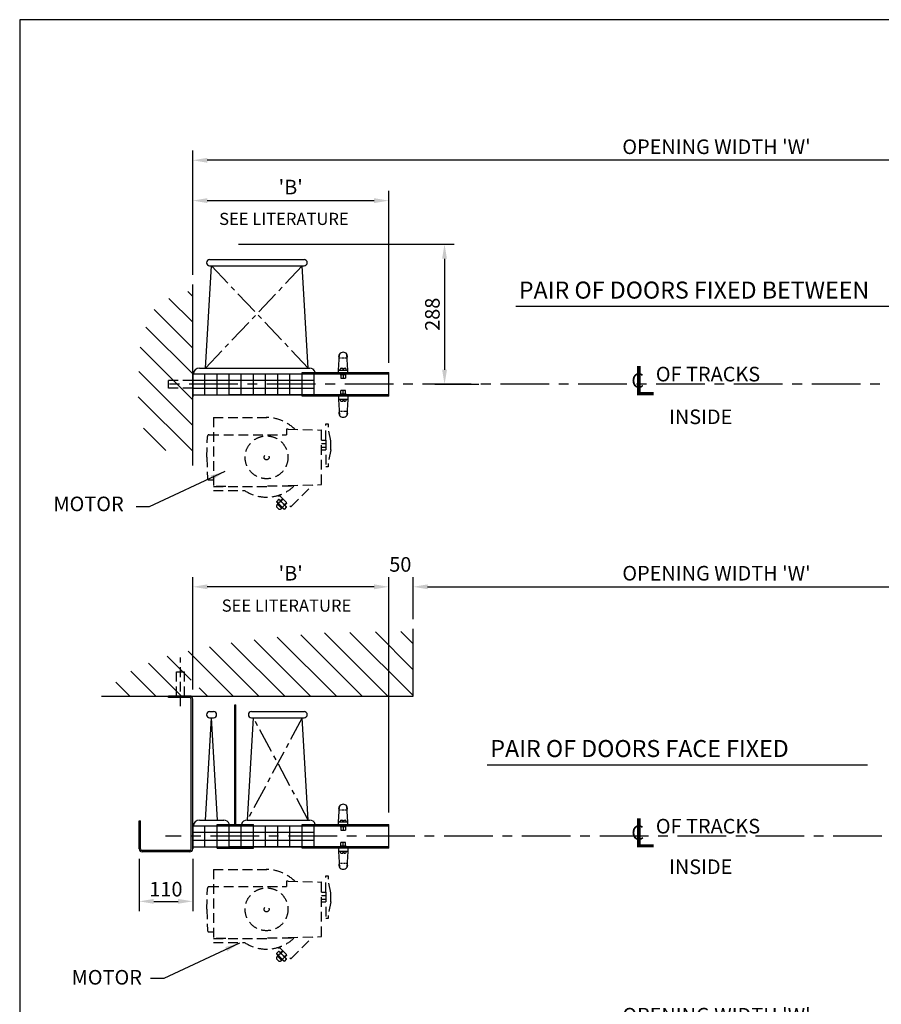
# Model space of a CAD drawing. Extents: x 100 to 5840, y 100 to 4100.
# Drawn here: x 100 to 1871, y 2077 to 4100 of the extents above; entities that cross this region are included whole.
import ezdxf

# ---------------------------------------------------------------- set-up
doc = ezdxf.new("R2010")
doc.units = 0
doc.header["$LTSCALE"] = 40
doc.header["$MEASUREMENT"] = 0
doc.linetypes.add('CENTER', pattern=[2, 1.25, -0.25, 0.25, -0.25])
doc.linetypes.add('DASHED', pattern=[0.75, 0.5, -0.25])
for name, color, linetype in [('BORDER', 1, 'CONTINUOUS'), ('CENTRE', 2, 'CENTER'), ('DETAIL', 2, 'CONTINUOUS'), ('DETAIL HIDDEN', 2, 'DASHED'), ('DIMENSIONS', 3, 'CONTINUOUS'), ('MOTOR', 7, 'CONTINUOUS'), ('STRUC HATCH', 42, 'CONTINUOUS'), ('TEXT', 4, 'CONTINUOUS')]:
    doc.layers.add(name, color=color, linetype=linetype)
doc.styles.add('ROMANS', font='romans.shx')
doc.dimstyles.new('A2-1TO10', dxfattribs={"dimscale": 10, "dimtxt": 3, "dimasz": 3, "dimexe": 2, "dimexo": 2, "dimgap": 1, "dimtad": 1, "dimdsep": 46, "dimtxsty": 'ROMANS', "dimcen": 0, "dimclrd": 256, "dimclrt": 256, "dimadec": 0, "dimazin": 0, "dimtfac": 1, "dimtofl": 0, "dimtmove": 0, "dimatfit": 3, "dimfxl": 1, "dimtolj": 1, "dimarcsym": 0})

# ---------------------------------------------------------------- blocks, each defined once
blk = doc.blocks.new('*D2')
at = {"layer": 'DIMENSIONS', "color": 0, "lineweight": -2}
for p, q in [((455.6, 1791.3), (455.6, 2046.6)), ((2599.8, 1791.3), (2599.8, 2046.6))]:
    blk.add_line(p, q, dxfattribs=at)
at = {"layer": 'DIMENSIONS', "lineweight": -2}
blk.add_line((2569.8, 2026.6), (485.6, 2026.6), dxfattribs=at)
at = {"layer": 'DIMENSIONS'}
for points in [[(485.6, 2031.6), (485.6, 2021.6), (455.6, 2026.6)], [(2569.8, 2031.6), (2569.8, 2021.6), (2599.8, 2026.6)]]:
    blk.add_solid(points, dxfattribs=at)
at = {"layer": 'DIMENSIONS', "insert": (1527.7, 2054.5), "char_height": 30, "attachment_point": 5, "style": 'ROMANS'}
blk.add_mtext("\\A1; OPENING WIDTH 'W'", dxfattribs=at)
blk = doc.blocks.new('*D22')
at = {"layer": 'DIMENSIONS', "color": 0, "lineweight": -2}
for p, q in [((908.6, 2868.3), (908.6, 2954.7)), ((2146.8, 2868.3), (2146.8, 2954.7))]:
    blk.add_line(p, q, dxfattribs=at)
at = {"layer": 'DIMENSIONS', "lineweight": -2}
blk.add_line((938.6, 2934.7), (2116.8, 2934.7), dxfattribs=at)
at = {"layer": 'DIMENSIONS'}
for points in [[(938.6, 2939.7), (938.6, 2929.7), (908.6, 2934.7)], [(2116.8, 2939.7), (2116.8, 2929.7), (2146.8, 2934.7)]]:
    blk.add_solid(points, dxfattribs=at)
at = {"layer": 'DIMENSIONS', "insert": (1527.7, 2962.6), "char_height": 30, "attachment_point": 5, "style": 'ROMANS'}
blk.add_mtext("\\A1; OPENING WIDTH 'W'", dxfattribs=at)
blk = doc.blocks.new('*D27')
at = {"layer": 'DIMENSIONS', "color": 0, "lineweight": -2}
for p, q in [((345.6, 2376), (345.6, 2268.4)), ((345.6, 2376), (345.6, 2268.4)), ((455.6, 2376), (455.6, 2268.4)), ((455.6, 2376), (455.6, 2268.4))]:
    blk.add_line(p, q, dxfattribs=at)
at = {"layer": 'DIMENSIONS', "lineweight": -2}
blk.add_line((375.6, 2288.4), (425.6, 2288.4), dxfattribs=at)
blk.add_line((375.6, 2288.4), (425.6, 2288.4), dxfattribs=at)
at = {"layer": 'DIMENSIONS'}
for points in [[(375.6, 2293.4), (375.6, 2283.4), (345.6, 2288.4)], [(375.6, 2293.4), (375.6, 2283.4), (345.6, 2288.4)], [(425.6, 2293.4), (425.6, 2283.4), (455.6, 2288.4)], [(425.6, 2293.4), (425.6, 2283.4), (455.6, 2288.4)]]:
    blk.add_solid(points, dxfattribs=at)
at = {"layer": 'DIMENSIONS', "insert": (400.6, 2313.4), "char_height": 30, "attachment_point": 5, "style": 'ROMANS'}
blk.add_mtext('\\A1;110', dxfattribs=at)
blk.add_mtext('\\A1;110', dxfattribs=at)
blk = doc.blocks.new('*D28')
at = {"layer": 'DIMENSIONS', "color": 0, "lineweight": -2}
for p, q in [((858.6, 2471.1), (858.6, 2954.7)), ((908.6, 2868.3), (908.6, 2954.7))]:
    blk.add_line(p, q, dxfattribs=at)
at = {"layer": 'DIMENSIONS', "lineweight": -2}
for p, q in [((828.6, 2934.7), (798.6, 2934.7)), ((938.6, 2934.7), (968.6, 2934.7))]:
    blk.add_line(p, q, dxfattribs=at)
at = {"layer": 'DIMENSIONS'}
for points in [[(828.6, 2939.7), (828.6, 2929.7), (858.6, 2934.7)], [(938.6, 2939.7), (938.6, 2929.7), (908.6, 2934.7)]]:
    blk.add_solid(points, dxfattribs=at)
at = {"layer": 'DIMENSIONS', "insert": (882.4, 2980.7), "char_height": 30, "attachment_point": 5, "style": 'ROMANS'}
blk.add_mtext('\\A1;50', dxfattribs=at)
blk = doc.blocks.new('*D29')
at = {"layer": 'DIMENSIONS', "color": 0, "lineweight": -2}
for p, q in [((455.6, 2724), (455.6, 2954.7)), ((858.6, 2471.1), (858.6, 2954.7))]:
    blk.add_line(p, q, dxfattribs=at)
at = {"layer": 'DIMENSIONS', "lineweight": -2}
blk.add_line((828.6, 2934.7), (485.6, 2934.7), dxfattribs=at)
at = {"layer": 'DIMENSIONS'}
for points in [[(485.6, 2939.7), (485.6, 2929.7), (455.6, 2934.7)], [(828.6, 2939.7), (828.6, 2929.7), (858.6, 2934.7)]]:
    blk.add_solid(points, dxfattribs=at)
at = {"layer": 'DIMENSIONS', "insert": (657.1, 2962.6), "char_height": 30, "attachment_point": 5, "style": 'ROMANS'}
blk.add_mtext("\\A1;'B'", dxfattribs=at)
blk = doc.blocks.new('*D30')
at = {"layer": 'DIMENSIONS', "color": 0, "lineweight": -2}
for p, q in [((455.6, 3575.8), (455.6, 3831.1)), ((2599.8, 3575.8), (2599.8, 3831.1))]:
    blk.add_line(p, q, dxfattribs=at)
at = {"layer": 'DIMENSIONS', "lineweight": -2}
blk.add_line((2569.8, 3811.1), (485.6, 3811.1), dxfattribs=at)
at = {"layer": 'DIMENSIONS'}
for points in [[(485.6, 3816.1), (485.6, 3806.1), (455.6, 3811.1)], [(2569.8, 3816.1), (2569.8, 3806.1), (2599.8, 3811.1)]]:
    blk.add_solid(points, dxfattribs=at)
at = {"layer": 'DIMENSIONS', "insert": (1527.7, 3838.9), "char_height": 30, "attachment_point": 5, "style": 'ROMANS'}
blk.add_mtext("\\A1; OPENING WIDTH 'W'", dxfattribs=at)
blk = doc.blocks.new('*D31')
at = {"layer": 'DIMENSIONS', "color": 0, "lineweight": -2}
for p, q in [((549.9, 3638.7), (993.3, 3638.7)), ((1044.1, 3350.7), (953.3, 3350.7))]:
    blk.add_line(p, q, dxfattribs=at)
at = {"layer": 'DIMENSIONS', "lineweight": -2}
blk.add_line((973.3, 3608.7), (973.3, 3380.7), dxfattribs=at)
at = {"layer": 'DIMENSIONS'}
for points in [[(968.3, 3608.7), (978.3, 3608.7), (973.3, 3638.7)], [(968.3, 3380.7), (978.3, 3380.7), (973.3, 3350.7)]]:
    blk.add_solid(points, dxfattribs=at)
at = {"layer": 'DIMENSIONS', "insert": (948.3, 3494.7), "char_height": 30, "attachment_point": 5, "rotation": 90, "style": 'ROMANS'}
blk.add_mtext('\\A1;288', dxfattribs=at)
blk = doc.blocks.new('*D32')
at = {"layer": 'DIMENSIONS', "color": 0, "lineweight": -2}
for p, q in [((455.6, 3595.8), (455.6, 3748.2)), ((858.6, 3395.2), (858.6, 3748.2))]:
    blk.add_line(p, q, dxfattribs=at)
at = {"layer": 'DIMENSIONS', "lineweight": -2}
blk.add_line((485.6, 3728.2), (828.6, 3728.2), dxfattribs=at)
at = {"layer": 'DIMENSIONS'}
for points in [[(485.6, 3733.2), (485.6, 3723.2), (455.6, 3728.2)], [(828.6, 3733.2), (828.6, 3723.2), (858.6, 3728.2)]]:
    blk.add_solid(points, dxfattribs=at)
at = {"layer": 'DIMENSIONS', "insert": (657.1, 3756.1), "char_height": 30, "attachment_point": 5, "style": 'ROMANS'}
blk.add_mtext("\\A1;'B'", dxfattribs=at)

msp = doc.modelspace()

# ---------------------------------------------------------------- hatches: boundary and pattern name
at = {"layer": 'STRUC HATCH'}
h = msp.add_hatch(dxfattribs=at)
h.set_pattern_fill('ANSI31', color=256, scale=300, style=0)
h.set_pattern_definition([(135, (3160.59, 1515.673), (26.5165, 26.5165), [])])
h.paths.add_polyline_path([(348.738, 3446.013), (382.527, 3517.782), (455.591, 3545.415), (455.591, 3188.462), (359.297, 3234.928), (342.403, 3332.027)])
h = msp.add_hatch(dxfattribs=at)
h.set_pattern_fill('ANSI31', color=256, scale=300, style=0)
h.set_pattern_definition([(135, (3190.59, 1490.014), (26.5165, 26.5165), [])])
h.paths.add_polyline_path([(468.591, 2760.014), (452.591, 2760.014), (452.591, 2710.014), (435.591, 2710.014), (278.729, 2710.014), (283.913, 2725.554), (291.779, 2734.987), (335.828, 2766.43), (409.768, 2794.729), (523.038, 2818.311), (637.882, 2832.46), (719.688, 2840.321), (834.531, 2841.893), (908.591, 2843.239), (908.591, 2710.014), (468.591, 2710.014)])

# ---------------------------------------------------------------- linework, layer by layer
at = {"layer": 'BORDER'}
for p, q in [((5840, 4100), (100, 4100)), ((100, 4100), (100, 100))]:
    msp.add_line(p, q, dxfattribs=at)
at = {"layer": 'CENTRE', "ltscale": 2}
for p, q in [((2628.179, 3350.747), (395.891, 3350.747)), ((2672.241, 2422.014), (399.807, 2422.014))]:
    msp.add_line(p, q, dxfattribs=at)
at = {"layer": 'DETAIL'}
for p, q in [((490.36, 3607.08), (498.36, 3607.08)), ((498.36, 3607.08), (684.591, 3607.08)), ((481.86, 3384.177), (494.36, 3594.08)), ((490.36, 3594.08), (498.36, 3594.08)), ((498.36, 3594.08), (684.591, 3594.08)), ((693.091, 3384.177), (680.591, 3594.08)), ((455.591, 3183.675), (455.591, 3555.778)), ((755.519, 3380.177), (757.269, 3412.996)), ((756.019, 3408.177), (757.269, 3412.996)), ((759.019, 3405.177), (759.77, 3405.177)), ((761.35, 3405.177), (763.269, 3405.177)), ((764.511, 3405.177), (766.317, 3405.177)), ((767.785, 3405.177), (769.478, 3405.177)), ((770.495, 3405.177), (771.019, 3405.177)), ((774.019, 3408.177), (772.769, 3412.996)), ((774.519, 3380.177), (772.769, 3412.996)), ((469.36, 3384.177), (519.36, 3384.177)), ((519.36, 3384.177), (696.062, 3384.177)), ((755.519, 3383.677), (755.706, 3383.677)), ((755.519, 3372.177), (755.519, 3380.177)), ((755.519, 3380.177), (774.519, 3380.177)), ((759.019, 3380.177), (759.019, 3381.677)), ((761.019, 3383.677), (764.019, 3383.677)), ((764.019, 3381.677), (764.019, 3383.677)), ((764.019, 3381.677), (766.019, 3381.677)), ((766.019, 3383.677), (769.019, 3383.677)), ((766.019, 3381.677), (766.019, 3383.677)), ((771.019, 3380.177), (771.019, 3381.677)), ((774.332, 3383.677), (774.519, 3383.677)), ((774.519, 3372.177), (774.519, 3380.177)), ((455.591, 3375.748), (455.591, 3324.747)), ((455.591, 3375.748), (455.591, 3324.747)), ((455.591, 3372.177), (858.591, 3372.177)), ((455.591, 3359.177), (705.591, 3359.177)), ((480.591, 3329.317), (480.591, 3372.177)), ((505.591, 3329.317), (505.591, 3372.177)), ((530.591, 3329.317), (530.591, 3372.177)), ((530.591, 3329.317), (530.591, 3372.177)), ((530.591, 3329.317), (530.591, 3372.177)), ((530.591, 3329.317), (530.591, 3372.177)), ((555.591, 3329.317), (555.591, 3372.177)), ((580.591, 3329.317), (580.591, 3372.177)), ((605.591, 3329.317), (605.591, 3372.177)), ((630.591, 3329.317), (630.591, 3372.177)), ((655.591, 3329.317), (655.591, 3372.177)), ((680.591, 3326.317), (680.591, 3375.177)), ((680.591, 3375.177), (858.591, 3375.177)), ((680.591, 3329.317), (680.591, 3372.177)), ((705.591, 3329.317), (705.591, 3372.177)), ((705.591, 3329.317), (705.591, 3372.177)), ((705.591, 3329.317), (705.591, 3372.177)), ((759.019, 3372.177), (759.019, 3371.177)), ((759.019, 3371.177), (771.019, 3371.177)), ((760.269, 3371.177), (760.269, 3363.177)), ((760.269, 3363.177), (769.769, 3363.177)), ((765.019, 3372.177), (765.019, 3363.177)), ((769.769, 3371.177), (769.769, 3363.177)), ((771.019, 3372.177), (771.019, 3371.177)), ((858.591, 3326.317), (858.591, 3375.177)), ((705.591, 3342.317), (455.591, 3342.317)), ((769.769, 3338.317), (760.269, 3338.317)), ((760.269, 3330.317), (760.269, 3338.317)), ((765.019, 3329.317), (765.019, 3338.317)), ((769.769, 3330.317), (769.769, 3338.317)), ((455.591, 3329.317), (857.591, 3329.317)), ((780.591, 3329.317), (530.591, 3329.317)), ((858.591, 3329.317), (680.591, 3329.317)), ((680.591, 3327.717), (680.591, 3329.317)), ((858.591, 3326.317), (680.591, 3326.317)), ((782.591, 3329.317), (725.591, 3329.317)), ((755.519, 3329.317), (755.519, 3319.717)), ((774.519, 3319.717), (755.519, 3319.717)), ((755.519, 3319.717), (757.269, 3286.897)), ((771.019, 3330.317), (759.019, 3330.317)), ((759.019, 3329.317), (759.019, 3330.317)), ((759.019, 3329.317), (771.019, 3329.317)), ((759.019, 3319.717), (759.019, 3318.217)), ((764.019, 3318.217), (766.019, 3318.217)), ((764.019, 3318.217), (764.019, 3316.217)), ((766.019, 3318.217), (766.019, 3316.217)), ((771.019, 3329.317), (771.019, 3330.317)), ((771.019, 3319.717), (771.019, 3318.217)), ((774.519, 3319.717), (772.769, 3286.897)), ((774.519, 3329.317), (774.519, 3319.717)), ((761.019, 3316.217), (764.019, 3316.217)), ((766.019, 3316.217), (769.019, 3316.217)), ((759.543, 3294.717), (759.019, 3294.717)), ((762.253, 3294.717), (760.559, 3294.717)), ((764.95, 3294.717), (763.257, 3294.717)), ((767.985, 3294.717), (766.291, 3294.717)), ((770.277, 3294.717), (768.584, 3294.717)), ((774.019, 3291.717), (772.769, 3286.897)), ((908.591, 2710.014), (908.591, 2848.347)), ((267.846, 2710.014), (908.591, 2710.014)), ((452.591, 2710.014), (405.591, 2710.014)), ((449.591, 2707.014), (405.591, 2707.014)), ((452.591, 2396.014), (452.591, 2704.014)), ((455.591, 2396.014), (455.591, 2704.014)), ((542.091, 2446.444), (542.091, 2692.402)), ((542.091, 2692.402), (544.091, 2692.402)), ((542.091, 2692.402), (544.091, 2692.402)), ((544.091, 2446.444), (544.091, 2692.402)), ((490.36, 2678.347), (498.36, 2678.347)), ((576.591, 2678.347), (684.591, 2678.347)), ((481.86, 2455.444), (494.36, 2665.347)), ((490.36, 2665.347), (498.36, 2665.347)), ((506.86, 2455.444), (494.36, 2665.347)), ((568.091, 2455.444), (580.591, 2665.347)), ((576.591, 2665.347), (684.591, 2665.347)), ((693.091, 2455.444), (680.591, 2665.347)), ((755.519, 2451.444), (757.269, 2484.264)), ((756.019, 2479.444), (757.269, 2484.264)), ((759.019, 2476.444), (759.77, 2476.444)), ((761.35, 2476.444), (763.269, 2476.444)), ((764.511, 2476.444), (766.317, 2476.444)), ((767.785, 2476.444), (769.478, 2476.444)), ((770.495, 2476.444), (771.019, 2476.444)), ((774.019, 2479.444), (772.769, 2484.264)), ((774.519, 2451.444), (772.769, 2484.264)), ((345.591, 2396.014), (345.591, 2454.014)), ((345.591, 2454.014), (348.591, 2454.014)), ((348.591, 2396.014), (348.591, 2454.014)), ((469.36, 2455.444), (519.36, 2455.444)), ((567.591, 2455.444), (696.062, 2455.444)), ((755.519, 2454.944), (755.706, 2454.944)), ((755.519, 2443.444), (755.519, 2451.444)), ((755.519, 2451.444), (774.519, 2451.444)), ((759.019, 2451.444), (759.019, 2452.944)), ((761.019, 2454.944), (764.019, 2454.944)), ((764.019, 2452.944), (764.019, 2454.944)), ((764.019, 2452.944), (766.019, 2452.944)), ((766.019, 2454.944), (769.019, 2454.944)), ((766.019, 2452.944), (766.019, 2454.944)), ((771.019, 2451.444), (771.019, 2452.944)), ((774.332, 2454.944), (774.519, 2454.944)), ((774.519, 2443.444), (774.519, 2451.444)), ((455.591, 2447.016), (455.591, 2396.014)), ((455.591, 2447.016), (455.591, 2396.014)), ((455.591, 2443.444), (858.591, 2443.444)), ((455.591, 2430.444), (705.591, 2430.444)), ((480.591, 2400.584), (480.591, 2443.444)), ((505.591, 2397.584), (505.591, 2446.444)), ((505.591, 2446.444), (580.591, 2446.444)), ((530.591, 2400.584), (530.591, 2443.444)), ((530.591, 2400.584), (530.591, 2443.444)), ((530.591, 2400.584), (530.591, 2443.444)), ((530.591, 2400.584), (530.591, 2443.444)), ((555.591, 2400.584), (555.591, 2443.444)), ((580.591, 2397.584), (580.591, 2446.444)), ((605.591, 2400.584), (605.591, 2443.444)), ((630.591, 2400.584), (630.591, 2443.444)), ((655.591, 2400.584), (655.591, 2443.444)), ((680.591, 2397.584), (680.591, 2446.444)), ((680.591, 2446.444), (858.591, 2446.444)), ((680.591, 2400.584), (680.591, 2443.444)), ((705.591, 2400.584), (705.591, 2443.444)), ((705.591, 2400.584), (705.591, 2443.444)), ((705.591, 2400.584), (705.591, 2443.444)), ((759.019, 2443.444), (759.019, 2442.444)), ((759.019, 2442.444), (771.019, 2442.444)), ((760.269, 2442.444), (760.269, 2434.444)), ((760.269, 2434.444), (769.769, 2434.444)), ((765.019, 2443.444), (765.019, 2434.444)), ((769.769, 2442.444), (769.769, 2434.444)), ((771.019, 2443.444), (771.019, 2442.444)), ((858.591, 2397.584), (858.591, 2446.444)), ((705.591, 2413.584), (455.591, 2413.584)), ((769.769, 2409.584), (760.269, 2409.584)), ((760.269, 2401.584), (760.269, 2409.584)), ((765.019, 2400.584), (765.019, 2409.584)), ((769.769, 2401.584), (769.769, 2409.584)), ((449.591, 2393.014), (351.591, 2393.014)), ((449.591, 2390.014), (351.591, 2390.014)), ((455.591, 2400.584), (857.591, 2400.584)), ((505.591, 2397.584), (580.591, 2397.584)), ((780.591, 2400.584), (530.591, 2400.584)), ((858.591, 2400.584), (680.591, 2400.584)), ((680.591, 2398.984), (680.591, 2400.584)), ((858.591, 2397.584), (680.591, 2397.584)), ((782.591, 2400.584), (725.591, 2400.584)), ((755.519, 2400.584), (755.519, 2390.984)), ((774.519, 2390.984), (755.519, 2390.984)), ((755.519, 2390.984), (757.269, 2358.165)), ((771.019, 2401.584), (759.019, 2401.584)), ((759.019, 2400.584), (759.019, 2401.584)), ((759.019, 2400.584), (771.019, 2400.584)), ((759.019, 2390.984), (759.019, 2389.484)), ((761.019, 2387.484), (764.019, 2387.484)), ((764.019, 2389.484), (766.019, 2389.484)), ((764.019, 2389.484), (764.019, 2387.484)), ((766.019, 2389.484), (766.019, 2387.484)), ((766.019, 2387.484), (769.019, 2387.484)), ((771.019, 2400.584), (771.019, 2401.584)), ((771.019, 2390.984), (771.019, 2389.484)), ((774.519, 2390.984), (772.769, 2358.165)), ((774.519, 2400.584), (774.519, 2390.984)), ((756.019, 2362.984), (757.269, 2358.165)), ((759.543, 2365.984), (759.019, 2365.984)), ((762.253, 2365.984), (760.559, 2365.984)), ((765.527, 2365.984), (763.72, 2365.984)), ((768.688, 2365.984), (766.768, 2365.984)), ((771.019, 2365.984), (770.268, 2365.984)), ((774.019, 2362.984), (772.769, 2358.165))]:
    msp.add_line(p, q, dxfattribs=at)
at = {"layer": 'DETAIL', "linetype": 'CENTER'}
for p, q in [((680.591, 3594.08), (482.218, 3384.177)), ((693.091, 3384.177), (494.36, 3594.08)), ((680.591, 2665.347), (568.091, 2455.444)), ((693.091, 2455.444), (580.591, 2665.347))]:
    msp.add_line(p, q, dxfattribs=at)
at = {"layer": 'DETAIL', "const_width": 0.2}
for points in [[(762.991, 3382.58, 1), (763.191, 3382.58, 1)], [(762.991, 2453.848, 1), (763.191, 2453.848, 1)]]:
    msp.add_lwpolyline(points, format="xyb", close=True, dxfattribs=at)
at = {"layer": 'DETAIL'}
for centre, radius, start, end in [((490.36, 3600.58), 6.5, 90, 270), ((684.591, 3600.58), 6.5, 270, 90), ((759.019, 3408.177), 3, 180, 227.815822), ((765.019, 3406.677), 10, 39.194967, 140.805033), ((759.019, 3408.177), 3, 247.706589, 270), ((771.019, 3408.177), 3, 270, 297.990155), ((771.019, 3408.177), 3, 313.637431, 0), ((469.36, 3372.177), 12, 90, 180), ((696.062, 3372.177), 12, 14.477512, 90), ((700.158, 3381.927), 6.12, 10.954799, 11.605283), ((761.019, 3381.677), 2, 90, 180), ((769.019, 3381.677), 2, 0, 90), ((761.019, 3318.217), 2, 180, 270), ((769.019, 3318.217), 2, 270, 0), ((759.019, 3291.717), 3, 133.637431, 180), ((765.019, 3293.217), 10, 219.194967, 320.805033), ((759.019, 3291.717), 3, 90, 117.990155), ((771.019, 3291.717), 3, 67.706589, 90), ((771.019, 3291.717), 3, 0, 47.815822), ((449.591, 2704.014), 6, 0, 90), ((449.591, 2704.014), 3, 0, 90), ((490.36, 2671.847), 6.5, 90, 270), ((498.36, 2671.847), 6.5, 270, 90), ((576.591, 2671.847), 6.5, 90, 270), ((684.591, 2671.847), 6.5, 270, 90), ((759.019, 2479.444), 3, 180, 227.815822), ((765.019, 2477.944), 10, 39.194967, 140.805033), ((759.019, 2479.444), 3, 247.706589, 270), ((771.019, 2479.444), 3, 270, 297.990155), ((771.019, 2479.444), 3, 313.637431, 0), ((469.36, 2443.444), 12, 90, 180), ((519.36, 2443.444), 12, 14.477512, 90), ((567.591, 2443.444), 12, 90, 165.522488), ((696.062, 2443.444), 12, 14.477512, 90), ((700.158, 2453.194), 6.12, 10.954799, 11.605283), ((761.019, 2452.944), 2, 90, 180), ((769.019, 2452.944), 2, 0, 90), ((351.591, 2396.014), 6, 180, 270), ((351.591, 2396.014), 3, 180, 270), ((449.591, 2396.014), 3, 270, 0), ((449.591, 2396.014), 6, 270, 0), ((761.019, 2389.484), 2, 180, 270), ((769.019, 2389.484), 2, 270, 0), ((759.019, 2362.984), 3, 133.637431, 180), ((765.019, 2364.484), 10, 219.194967, 320.805033), ((759.019, 2362.984), 3, 90, 117.990155), ((771.019, 2362.984), 3, 67.706589, 90), ((771.019, 2362.984), 3, 0, 47.815822)]:
    msp.add_arc(centre, radius, start, end, dxfattribs=at)
at = {"layer": 'DETAIL HIDDEN'}
for p, q in [((405.591, 3342.747), (405.591, 3358.747)), ((455.591, 3358.747), (405.591, 3358.747)), ((455.591, 3342.747), (405.591, 3342.747)), ((498.236, 3282.747), (613.089, 3282.747)), ((498.236, 3282.747), (498.236, 3132.747)), ((756.019, 3291.717), (757.269, 3286.897)), ((648.355, 3258.677), (648.355, 3247.311)), ((651.929, 3258.677), (648.355, 3258.677)), ((651.929, 3258.677), (719.392, 3256.836)), ((728.998, 3235.813), (728.998, 3269.443)), ((728.998, 3269.443), (734.114, 3269.443)), ((734.114, 3269.443), (734.114, 3262.735)), ((739.467, 3234.786), (734.114, 3262.735)), ((484.8, 3200.747), (485.925, 3243.713)), ((489.62, 3247.311), (648.355, 3247.311)), ((720.471, 3145.766), (720.471, 3255.727)), ((720.471, 3235.813), (728.998, 3235.813)), ((720.471, 3229.297), (728.998, 3229.297)), ((720.471, 3221.906), (728.998, 3221.906)), ((728.998, 3235.813), (728.998, 3181.541)), ((739.467, 3216.143), (739.467, 3234.786)), ((484.8, 3200.747), (485.925, 3157.781)), ((728.998, 3215.269), (720.618, 3215.269)), ((739.467, 3216.143), (734.114, 3188.194)), ((734.114, 3181.541), (728.998, 3181.541)), ((734.114, 3188.194), (734.114, 3181.541)), ((489.62, 3154.182), (498.236, 3154.182)), ((498.236, 3140.747), (613.089, 3140.747)), ((523.617, 3140.747), (502.921, 3140.747)), ((587.774, 3140.747), (608.47, 3140.747)), ((651.929, 3142.816), (719.392, 3144.658)), ((658.729, 3100.325), (702.603, 3144.199)), ((498.236, 3132.747), (562.08, 3132.747)), ((631.395, 3122.601), (633.081, 3120.915)), ((633.081, 3120.915), (636.53, 3124.364)), ((634.165, 3121.998), (655.839, 3100.325)), ((628.157, 3099.108), (632.949, 3094.316)), ((632.129, 3114.139), (628.298, 3110.308)), ((628.747, 3108.633), (628.298, 3110.308)), ((628.747, 3108.633), (642.473, 3094.906)), ((631.275, 3106.104), (629.83, 3104.659)), ((629.83, 3104.659), (638.5, 3095.99)), ((633.804, 3113.69), (632.129, 3114.139)), ((636.092, 3110.176), (632.26, 3106.345)), ((633.804, 3113.69), (647.531, 3099.963)), ((640.667, 3115.496), (636.332, 3111.162)), ((641.028, 3115.135), (636.694, 3110.8)), ((638.5, 3095.99), (639.945, 3097.435)), ((644.017, 3102.251), (640.186, 3098.42)), ((647.979, 3098.289), (644.148, 3094.457)), ((648.975, 3107.188), (644.641, 3102.853)), ((649.337, 3106.827), (645.002, 3102.492)), ((647.531, 3099.963), (647.979, 3098.289)), ((430.591, 2689.366), (430.591, 2789.382)), ((422.591, 2710.014), (422.591, 2760.014)), ((422.591, 2760.014), (438.591, 2760.014)), ((438.591, 2710.014), (438.591, 2760.014)), ((405.591, 2707.014), (405.591, 2710.014)), ((430.591, 2707.014), (430.591, 2710.014)), ((498.236, 2354.014), (613.089, 2354.014)), ((498.236, 2354.014), (498.236, 2204.014)), ((648.355, 2329.945), (648.355, 2318.579)), ((651.929, 2329.945), (648.355, 2329.945)), ((651.929, 2329.945), (719.392, 2328.103)), ((720.471, 2217.033), (720.471, 2326.995)), ((728.998, 2307.08), (728.998, 2340.71)), ((728.998, 2340.71), (734.114, 2340.71)), ((734.114, 2340.71), (734.114, 2334.003)), ((739.467, 2306.054), (734.114, 2334.003)), ((484.8, 2272.014), (485.925, 2314.98)), ((489.62, 2318.579), (648.355, 2318.579)), ((720.471, 2307.08), (728.998, 2307.08)), ((728.998, 2307.08), (728.998, 2252.809)), ((720.471, 2300.564), (728.998, 2300.564)), ((720.471, 2293.173), (728.998, 2293.173)), ((728.998, 2286.537), (720.618, 2286.537)), ((739.467, 2287.411), (734.114, 2259.462)), ((739.467, 2287.411), (739.467, 2306.054)), ((484.8, 2272.014), (485.925, 2229.048)), ((734.114, 2252.809), (728.998, 2252.809)), ((734.114, 2259.462), (734.114, 2252.809)), ((489.62, 2225.449), (498.236, 2225.449)), ((498.236, 2212.014), (613.089, 2212.014)), ((523.617, 2212.014), (502.921, 2212.014)), ((587.774, 2212.014), (608.47, 2212.014)), ((651.929, 2214.084), (719.392, 2215.925)), ((658.729, 2171.592), (702.603, 2215.467)), ((498.236, 2204.014), (562.08, 2204.014)), ((632.129, 2185.406), (628.298, 2181.575)), ((631.395, 2193.868), (633.081, 2192.182)), ((633.804, 2184.958), (632.129, 2185.406)), ((633.081, 2192.182), (636.53, 2195.631)), ((634.165, 2193.266), (655.839, 2171.592)), ((640.667, 2186.764), (636.332, 2182.429)), ((641.028, 2186.403), (636.694, 2182.068)), ((628.157, 2170.376), (632.949, 2165.584)), ((628.747, 2179.9), (628.298, 2181.575)), ((628.747, 2179.9), (642.473, 2166.174)), ((631.275, 2177.372), (629.83, 2175.927)), ((629.83, 2175.927), (638.5, 2167.257)), ((636.092, 2181.444), (632.26, 2177.613)), ((633.804, 2184.958), (647.531, 2171.231)), ((638.5, 2167.257), (639.945, 2168.702)), ((644.017, 2173.519), (640.186, 2169.688)), ((647.979, 2169.556), (644.148, 2165.725)), ((648.975, 2178.456), (644.641, 2174.121)), ((649.337, 2178.094), (645.002, 2173.76)), ((647.531, 2171.231), (647.979, 2169.556))]:
    msp.add_line(p, q, dxfattribs=at)
for points in [[(609.266, 3142.299), (656.881, 3142.299, 0.09288401), (660.895, 3143.051)], [(609.266, 2213.566), (656.881, 2213.566, 0.09288401), (660.895, 2214.318)]]:
    msp.add_lwpolyline(points, format="xyb", dxfattribs=at)
for centre, radius in [((607.434, 3200.747), 43.978), ((607.434, 3200.747), 5.174), ((607.434, 2272.014), 43.978), ((607.434, 2272.014), 5.174)]:
    msp.add_circle(centre, radius, dxfattribs=at)
for centre, radius, start, end in [((607.434, 3200.747), 81.737, 44.781894, 90.550624), ((489.62, 3243.616), 3.696, 90, 178.5), ((719.363, 3255.727), 1.109, 0, 88.5), ((489.62, 3157.878), 3.696, 181.5, 270), ((607.434, 3200.747), 81.737, 236.298136, 315.218106), ((719.363, 3145.766), 1.109, 271.5, 0), ((634.165, 3100.325), 6.13, 135, 191.44269), ((633.174, 3111.222), 4.962, 190.615753, 259.384247), ((631.215, 3109.262), 4.962, 10.615753, 79.384247), ((648.724, 3114.883), 18.546, 207.412046, 242.587954), ((634.165, 3100.325), 6.13, 258.55731, 315), ((627.553, 3093.713), 18.546, 27.412046, 62.587954), ((645.062, 3099.334), 4.962, 190.615753, 259.384247), ((643.103, 3097.375), 4.962, 10.615753, 79.384247), ((657.284, 3101.77), 2.043, 225, 315), ((607.434, 2272.014), 81.737, 44.781894, 90.550624), ((719.363, 2326.995), 1.109, 0, 88.5), ((489.62, 2314.883), 3.696, 90, 178.5), ((489.62, 2229.145), 3.696, 181.5, 270), ((607.434, 2272.014), 81.737, 236.298136, 315.218106), ((719.363, 2217.033), 1.109, 271.5, 0), ((631.215, 2180.53), 4.962, 10.615753, 79.384247), ((634.165, 2171.592), 6.13, 135, 191.44269), ((633.174, 2182.489), 4.962, 190.615753, 259.384247), ((648.724, 2186.151), 18.546, 207.412046, 242.587954), ((634.165, 2171.592), 6.13, 258.55731, 315), ((627.553, 2164.981), 18.546, 27.412046, 62.587954), ((645.062, 2170.602), 4.962, 190.615753, 259.384247), ((643.103, 2168.642), 4.962, 10.615753, 79.384247), ((657.284, 2173.037), 2.043, 225, 315)]:
    msp.add_arc(centre, radius, start, end, dxfattribs=at)
at = {"layer": 'TEXT'}
for p, q in [((1119.901, 3511.19), (2000.345, 3511.19)), ((1061.234, 2569.178), (1842.381, 2569.178))]:
    msp.add_line(p, q, dxfattribs=at)

# ---------------------------------------------------------------- texts
at = {"layer": 'MOTOR', "color": 4, "style": 'ROMANS'}
for p in [(169.28, 3090.056), (206.797, 2117.357)]:
    msp.add_text('MOTOR', height=30, dxfattribs=at).set_placement(p)
at = {"layer": 'TEXT', "style": 'ROMANS'}
for s, height, p in [('SEE LITERATURE', 25, (509.993, 3678.176)), ('PAIR OF DOORS FIXED BETWEEN', 35, (1126.083, 3526.886)), ('L', 60, (1360.792, 3328.201)), ('OF TRACKS', 30, (1407.566, 3356.769)), ('C', 30, (1357.214, 3343.555)), ('%%UINSIDE', 30, (1434.713, 3269.017)), ('SEE LITERATURE', 25, (515.258, 2883.594)), ('PAIR OF DOORS FACE FIXED', 35, (1067.416, 2584.874)), ('L', 60, (1360.792, 2399.294)), ('OF TRACKS', 30, (1407.566, 2427.862)), ('C', 30, (1357.214, 2414.648)), ('%%UINSIDE', 30, (1434.713, 2344.455))]:
    msp.add_text(s, height=height, dxfattribs=at).set_placement(p)

# ---------------------------------------------------------------- dimensions: what is measured, and where the dimension line sits
at = {"layer": 'DIMENSIONS'}
for base, p1, p2, text, picture, middle in [((455.591, 3811.086), (2599.836, 3555.778), (455.591, 3555.778), " OPENING WIDTH 'W'", '*D30', (1527.713, 3838.943)), ((455.591, 2934.727), (858.591, 2451.084), (455.591, 2704.014), "'B'", '*D29', (657.091, 2962.584)), ((455.591, 2026.62), (2599.836, 1771.311), (455.591, 1771.311), " OPENING WIDTH 'W'", '*D2', (1527.713, 2054.477))]:
    dim = msp.add_linear_dim(base=base, p1=p1, p2=p2, angle=180, text=text, dimstyle='A2-1TO10', dxfattribs=at)
    dim.commit()
    dim.dimension.update_dxf_attribs({"geometry": picture, "text_midpoint": middle})
for base, p1, p2, text, picture, middle in [((858.591, 3728.226), (455.591, 3575.778), (858.591, 3375.177), "'B'", '*D32', (657.091, 3756.084)), ((2146.836, 2934.727), (908.591, 2848.347), (2146.836, 2848.347), " OPENING WIDTH 'W'", '*D22', (1527.713, 2962.584))]:
    dim = msp.add_linear_dim(base=base, p1=p1, p2=p2, text=text, dimstyle='A2-1TO10', dxfattribs=at)
    dim.commit()
    dim.dimension.update_dxf_attribs({"geometry": picture, "text_midpoint": middle})
dim = msp.add_linear_dim(base=(973.283, 3350.747), p1=(529.884, 3638.747), p2=(1064.15, 3350.747), angle=90, dimstyle='A2-1TO10', dxfattribs=at)
dim.commit()
dim.dimension.update_dxf_attribs({"geometry": '*D31', "text_midpoint": (948.283, 3494.747)})
dim = msp.add_linear_dim(base=(858.591, 2934.727), p1=(908.591, 2848.347), p2=(858.591, 2451.084), angle=180, dimstyle='A2-1TO10', override={"dimtmove": 2}, dxfattribs=at)
dim.commit()
dim.dimension.update_dxf_attribs({"geometry": '*D28', "text_midpoint": (882.427, 2980.662), "dimtype": 160})
dim = msp.add_linear_dim(base=(455.591, 2288.374), p1=(345.591, 2396.014), p2=(455.591, 2396.014), dimstyle='A2-1TO10', dxfattribs=at)
dim.commit()
dim.dimension.update_dxf_attribs({"geometry": '*D27', "text_midpoint": (400.591, 2313.374)})

# ---------------------------------------------------------------- leaders
for points in [[(521.619, 3171.614), (366.183, 3098.935), (339.189, 3098.935)], [(551.619, 2202.724), (396.183, 2130.044), (369.189, 2130.044)]]:
    msp.add_leader(points, dimstyle='A2-1TO10', override={"dimgap": 1, "dimtad": 0}, dxfattribs=at)

doc.saveas('drawing.dxf')
